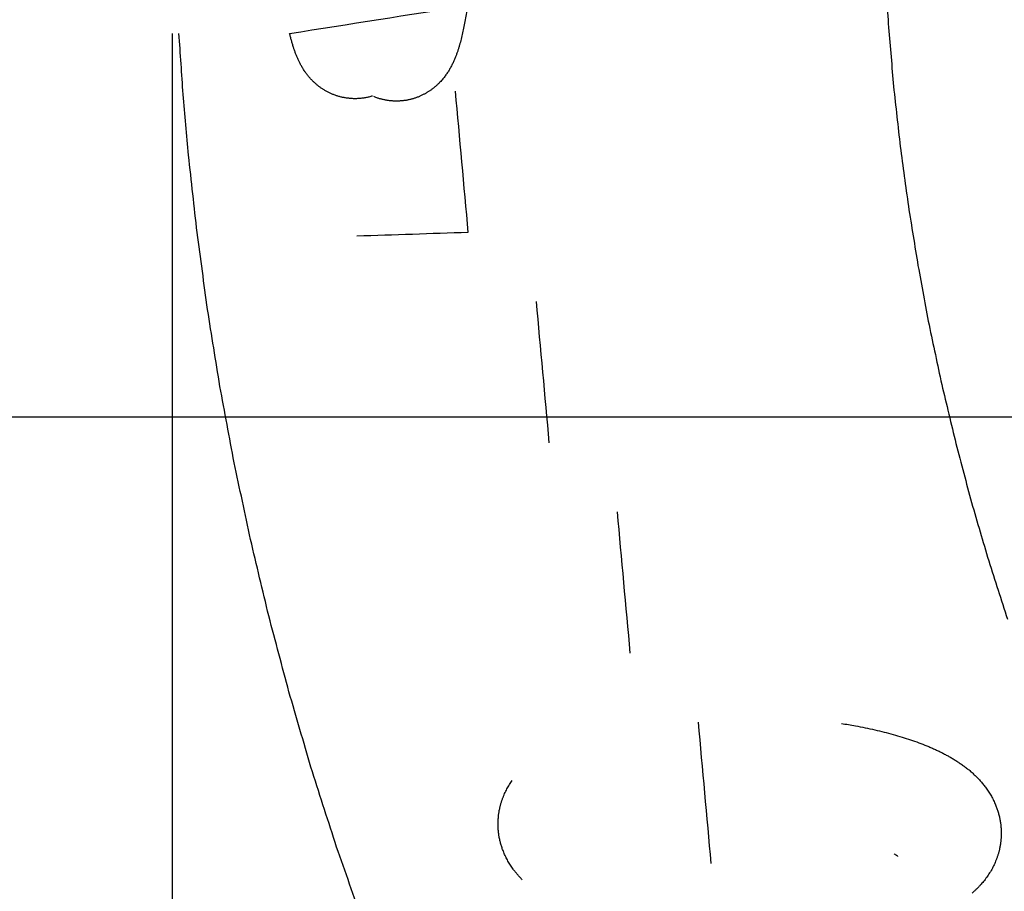
# Model space of a CAD drawing. Units: inches. Extents: x -3820 to 6867, y 418 to 7868.
# Drawn here: x 4234 to 4286, y 4087 to 4134 of the extents above; entities that cross this region are included whole.
import ezdxf

# ---------------------------------------------------------------- set-up
doc = ezdxf.new("R2010")
doc.units = ezdxf.units.IN
doc.layers.add('Elverdal_ElverdalProduct', color=7, linetype='Continuous', true_color=0x76ad96)
doc.layers.add('Elverdal_Swing', color=7, linetype='Continuous', true_color=0xa96ac6)

msp = doc.modelspace()

# ---------------------------------------------------------------- linework, layer by layer
at = {"layer": 'Elverdal_ElverdalProduct'}
for points in [[(4279.994, 4136.912), (4280.059, 4135.853), (4280.123, 4134.791), (4280.188, 4133.732)], [(4248.028, 4133.406), (4251.212, 4133.904), (4254.395, 4134.404), (4257.578, 4134.903)], [(4257.578, 4134.903), (4257.537, 4134.649), (4257.497, 4134.396), (4257.456, 4134.142)], [(4257.456, 4134.142), (4257.433, 4134.019), (4257.411, 4133.898), (4257.388, 4133.775)], [(4257.388, 4133.775), (4257.364, 4133.661), (4257.34, 4133.546), (4257.316, 4133.432)], [(4280.188, 4133.732), (4280.28, 4132.673), (4280.37, 4131.614), (4280.462, 4130.555)], [(4241.716, 4133.406), (4241.716, 4106.731), (4241.716, 4080.056), (4241.716, 4053.382)], [(4242.31, 4130.133), (4242.235, 4131.225), (4242.16, 4132.315), (4242.085, 4133.406)], [(4248.073, 4133.216), (4248.059, 4133.279), (4248.044, 4133.342), (4248.028, 4133.406)], [(4248.124, 4133.029), (4248.107, 4133.091), (4248.089, 4133.153), (4248.073, 4133.216)], [(4248.177, 4132.843), (4248.159, 4132.905), (4248.141, 4132.967), (4248.124, 4133.029)], [(4257.24, 4133.101), (4257.21, 4132.994), (4257.182, 4132.886), (4257.153, 4132.778)], [(4257.316, 4133.432), (4257.29, 4133.322), (4257.265, 4133.212), (4257.24, 4133.101)], [(4248.233, 4132.656), (4248.215, 4132.719), (4248.195, 4132.781), (4248.177, 4132.843)], [(4248.287, 4132.498), (4248.27, 4132.551), (4248.25, 4132.604), (4248.233, 4132.656)], [(4248.344, 4132.334), (4248.325, 4132.389), (4248.306, 4132.443), (4248.287, 4132.498)], [(4257.102, 4132.618), (4257.086, 4132.565), (4257.069, 4132.513), (4257.053, 4132.46)], [(4257.153, 4132.778), (4257.136, 4132.725), (4257.119, 4132.671), (4257.102, 4132.618)], [(4248.409, 4132.174), (4248.387, 4132.228), (4248.366, 4132.28), (4248.344, 4132.334)], [(4248.48, 4132.01), (4248.456, 4132.065), (4248.433, 4132.119), (4248.409, 4132.174)], [(4248.553, 4131.859), (4248.528, 4131.909), (4248.505, 4131.96), (4248.48, 4132.01)], [(4256.864, 4131.968), (4256.851, 4131.94), (4256.838, 4131.911), (4256.826, 4131.882)], [(4256.936, 4132.14), (4256.912, 4132.084), (4256.888, 4132.026), (4256.864, 4131.968)], [(4256.996, 4132.299), (4256.977, 4132.246), (4256.956, 4132.194), (4256.936, 4132.14)], [(4257.053, 4132.46), (4257.034, 4132.406), (4257.015, 4132.353), (4256.996, 4132.299)], [(4248.594, 4131.783), (4248.58, 4131.807), (4248.566, 4131.833), (4248.553, 4131.859)], [(4248.636, 4131.703), (4248.622, 4131.73), (4248.608, 4131.756), (4248.594, 4131.783)], [(4248.678, 4131.623), (4248.663, 4131.65), (4248.65, 4131.677), (4248.636, 4131.703)], [(4248.727, 4131.543), (4248.711, 4131.57), (4248.694, 4131.597), (4248.678, 4131.623)], [(4248.778, 4131.463), (4248.762, 4131.49), (4248.744, 4131.516), (4248.727, 4131.543)], [(4248.829, 4131.383), (4248.812, 4131.41), (4248.795, 4131.436), (4248.778, 4131.463)], [(4256.639, 4131.52), (4256.622, 4131.489), (4256.603, 4131.456), (4256.586, 4131.425)], [(4256.689, 4131.612), (4256.672, 4131.581), (4256.655, 4131.55), (4256.639, 4131.52)], [(4256.738, 4131.703), (4256.722, 4131.673), (4256.705, 4131.641), (4256.689, 4131.612)], [(4256.784, 4131.79), (4256.769, 4131.762), (4256.753, 4131.732), (4256.738, 4131.703)], [(4256.826, 4131.882), (4256.812, 4131.852), (4256.797, 4131.821), (4256.784, 4131.79)], [(4248.872, 4131.319), (4248.859, 4131.34), (4248.844, 4131.362), (4248.829, 4131.383)], [(4248.921, 4131.254), (4248.905, 4131.276), (4248.888, 4131.297), (4248.872, 4131.319)], [(4248.967, 4131.194), (4248.951, 4131.214), (4248.936, 4131.235), (4248.921, 4131.254)], [(4249.02, 4131.129), (4249.002, 4131.151), (4248.984, 4131.172), (4248.967, 4131.194)], [(4249.074, 4131.064), (4249.055, 4131.086), (4249.037, 4131.107), (4249.02, 4131.129)], [(4249.127, 4131), (4249.109, 4131.021), (4249.091, 4131.042), (4249.074, 4131.064)], [(4249.183, 4130.939), (4249.165, 4130.959), (4249.145, 4130.98), (4249.127, 4131)], [(4249.245, 4130.874), (4249.224, 4130.897), (4249.204, 4130.917), (4249.183, 4130.939)], [(4256.217, 4130.916), (4256.193, 4130.888), (4256.167, 4130.86), (4256.141, 4130.833)], [(4256.286, 4131.004), (4256.263, 4130.975), (4256.241, 4130.945), (4256.217, 4130.916)], [(4256.355, 4131.087), (4256.332, 4131.06), (4256.309, 4131.032), (4256.286, 4131.004)], [(4256.419, 4131.174), (4256.398, 4131.145), (4256.376, 4131.117), (4256.355, 4131.087)], [(4256.475, 4131.258), (4256.457, 4131.23), (4256.437, 4131.203), (4256.419, 4131.174)], [(4256.533, 4131.342), (4256.513, 4131.313), (4256.495, 4131.286), (4256.475, 4131.258)], [(4256.586, 4131.425), (4256.568, 4131.397), (4256.55, 4131.37), (4256.533, 4131.342)], [(4249.299, 4130.825), (4249.28, 4130.841), (4249.262, 4130.857), (4249.245, 4130.874)], [(4249.347, 4130.775), (4249.331, 4130.792), (4249.315, 4130.809), (4249.299, 4130.825)], [(4249.403, 4130.727), (4249.385, 4130.743), (4249.365, 4130.759), (4249.347, 4130.775)], [(4249.457, 4130.677), (4249.44, 4130.693), (4249.421, 4130.711), (4249.403, 4130.727)], [(4249.514, 4130.631), (4249.495, 4130.647), (4249.476, 4130.662), (4249.457, 4130.677)], [(4249.57, 4130.582), (4249.552, 4130.598), (4249.532, 4130.615), (4249.514, 4130.631)], [(4249.632, 4130.537), (4249.611, 4130.551), (4249.591, 4130.567), (4249.57, 4130.582)], [(4249.692, 4130.49), (4249.672, 4130.506), (4249.651, 4130.522), (4249.632, 4130.537)], [(4249.757, 4130.448), (4249.735, 4130.463), (4249.714, 4130.476), (4249.692, 4130.49)], [(4249.817, 4130.406), (4249.798, 4130.421), (4249.777, 4130.435), (4249.757, 4130.448)], [(4249.886, 4130.37), (4249.863, 4130.383), (4249.841, 4130.394), (4249.817, 4130.406)], [(4255.641, 4130.384), (4255.62, 4130.371), (4255.599, 4130.357), (4255.579, 4130.343)], [(4255.693, 4130.426), (4255.675, 4130.413), (4255.658, 4130.399), (4255.641, 4130.384)], [(4255.75, 4130.472), (4255.731, 4130.457), (4255.712, 4130.442), (4255.693, 4130.426)], [(4255.803, 4130.513), (4255.785, 4130.5), (4255.768, 4130.486), (4255.75, 4130.472)], [(4255.861, 4130.559), (4255.841, 4130.544), (4255.823, 4130.528), (4255.803, 4130.513)], [(4255.909, 4130.605), (4255.893, 4130.59), (4255.877, 4130.574), (4255.861, 4130.559)], [(4255.963, 4130.653), (4255.946, 4130.637), (4255.927, 4130.621), (4255.909, 4130.605)], [(4256.012, 4130.7), (4255.996, 4130.685), (4255.979, 4130.669), (4255.963, 4130.653)], [(4256.058, 4130.749), (4256.043, 4130.733), (4256.028, 4130.716), (4256.012, 4130.7)], [(4256.141, 4130.833), (4256.114, 4130.805), (4256.086, 4130.776), (4256.058, 4130.749)], [(4280.462, 4130.555), (4280.581, 4129.482), (4280.699, 4128.409), (4280.819, 4127.337)], [(4242.599, 4126.865), (4242.503, 4127.954), (4242.406, 4129.045), (4242.31, 4130.133)], [(4249.951, 4130.327), (4249.929, 4130.341), (4249.908, 4130.356), (4249.886, 4130.37)], [(4250.02, 4130.29), (4249.997, 4130.302), (4249.974, 4130.314), (4249.951, 4130.327)], [(4250.091, 4130.251), (4250.067, 4130.264), (4250.043, 4130.277), (4250.02, 4130.29)], [(4250.16, 4130.217), (4250.137, 4130.228), (4250.115, 4130.239), (4250.091, 4130.251)], [(4250.233, 4130.183), (4250.208, 4130.195), (4250.185, 4130.205), (4250.16, 4130.217)], [(4250.309, 4130.148), (4250.283, 4130.159), (4250.258, 4130.172), (4250.233, 4130.183)], [(4250.389, 4130.118), (4250.362, 4130.129), (4250.335, 4130.137), (4250.309, 4130.148)], [(4250.465, 4130.088), (4250.439, 4130.098), (4250.413, 4130.108), (4250.389, 4130.118)], [(4250.544, 4130.061), (4250.517, 4130.071), (4250.492, 4130.078), (4250.465, 4130.088)], [(4250.623, 4130.038), (4250.597, 4130.046), (4250.57, 4130.054), (4250.544, 4130.061)], [(4250.703, 4130.013), (4250.677, 4130.021), (4250.65, 4130.03), (4250.623, 4130.038)], [(4250.787, 4129.992), (4250.76, 4130), (4250.732, 4130.006), (4250.703, 4130.013)], [(4250.867, 4129.974), (4250.841, 4129.98), (4250.814, 4129.987), (4250.787, 4129.992)], [(4250.95, 4129.959), (4250.923, 4129.964), (4250.895, 4129.97), (4250.867, 4129.974)], [(4251.03, 4129.944), (4251.004, 4129.949), (4250.977, 4129.954), (4250.95, 4129.959)], [(4251.114, 4129.928), (4251.087, 4129.933), (4251.058, 4129.938), (4251.03, 4129.944)], [(4251.201, 4129.921), (4251.173, 4129.923), (4251.143, 4129.926), (4251.114, 4129.928)], [(4251.285, 4129.912), (4251.256, 4129.915), (4251.229, 4129.919), (4251.201, 4129.921)], [(4251.368, 4129.906), (4251.34, 4129.909), (4251.313, 4129.91), (4251.285, 4129.912)], [(4251.452, 4129.901), (4251.423, 4129.902), (4251.396, 4129.905), (4251.368, 4129.906)], [(4251.54, 4129.901), (4251.511, 4129.901), (4251.481, 4129.901), (4251.452, 4129.901)], [(4251.624, 4129.901), (4251.595, 4129.901), (4251.567, 4129.901), (4251.54, 4129.901)], [(4251.71, 4129.906), (4251.681, 4129.905), (4251.652, 4129.902), (4251.624, 4129.901)], [(4251.806, 4129.912), (4251.774, 4129.91), (4251.742, 4129.909), (4251.71, 4129.906)], [(4251.904, 4129.925), (4251.872, 4129.921), (4251.838, 4129.916), (4251.806, 4129.912)], [(4252.003, 4129.936), (4251.97, 4129.932), (4251.937, 4129.928), (4251.904, 4129.925)], [(4252.099, 4129.951), (4252.067, 4129.947), (4252.035, 4129.941), (4252.003, 4129.936)], [(4252.193, 4129.97), (4252.162, 4129.964), (4252.13, 4129.957), (4252.099, 4129.951)], [(4252.287, 4129.992), (4252.257, 4129.985), (4252.224, 4129.978), (4252.193, 4129.97)], [(4252.379, 4130.016), (4252.349, 4130.008), (4252.318, 4130.001), (4252.287, 4129.992)], [(4252.474, 4130.043), (4252.443, 4130.033), (4252.41, 4130.025), (4252.379, 4130.016)], [(4252.626, 4129.981), (4252.601, 4129.992), (4252.575, 4130.002), (4252.55, 4130.013)], [(4252.703, 4129.951), (4252.677, 4129.961), (4252.652, 4129.971), (4252.626, 4129.981)], [(4252.781, 4129.925), (4252.755, 4129.933), (4252.73, 4129.942), (4252.703, 4129.951)], [(4252.859, 4129.901), (4252.833, 4129.91), (4252.807, 4129.916), (4252.781, 4129.925)], [(4252.939, 4129.879), (4252.912, 4129.886), (4252.885, 4129.894), (4252.859, 4129.901)], [(4253.018, 4129.859), (4252.991, 4129.867), (4252.965, 4129.872), (4252.939, 4129.879)], [(4253.097, 4129.841), (4253.07, 4129.847), (4253.045, 4129.853), (4253.018, 4129.859)], [(4254.474, 4129.852), (4254.448, 4129.846), (4254.423, 4129.84), (4254.397, 4129.833)], [(4254.55, 4129.871), (4254.524, 4129.866), (4254.499, 4129.858), (4254.474, 4129.852)], [(4254.626, 4129.89), (4254.6, 4129.884), (4254.574, 4129.878), (4254.55, 4129.871)], [(4254.701, 4129.912), (4254.675, 4129.906), (4254.652, 4129.898), (4254.626, 4129.89)], [(4254.773, 4129.936), (4254.749, 4129.928), (4254.725, 4129.921), (4254.701, 4129.912)], [(4254.846, 4129.963), (4254.821, 4129.953), (4254.797, 4129.945), (4254.773, 4129.936)], [(4254.921, 4129.99), (4254.896, 4129.98), (4254.872, 4129.972), (4254.846, 4129.963)], [(4254.993, 4130.019), (4254.969, 4130.009), (4254.945, 4130), (4254.921, 4129.99)], [(4255.062, 4130.05), (4255.039, 4130.039), (4255.017, 4130.03), (4254.993, 4130.019)], [(4255.135, 4130.084), (4255.11, 4130.073), (4255.086, 4130.061), (4255.062, 4130.05)], [(4255.199, 4130.118), (4255.178, 4130.106), (4255.156, 4130.096), (4255.135, 4130.084)], [(4255.267, 4130.153), (4255.244, 4130.141), (4255.222, 4130.13), (4255.199, 4130.118)], [(4255.332, 4130.186), (4255.31, 4130.175), (4255.289, 4130.164), (4255.267, 4130.153)], [(4255.396, 4130.225), (4255.374, 4130.212), (4255.353, 4130.199), (4255.332, 4130.186)], [(4255.457, 4130.263), (4255.437, 4130.25), (4255.416, 4130.238), (4255.396, 4130.225)], [(4255.518, 4130.301), (4255.497, 4130.288), (4255.478, 4130.276), (4255.457, 4130.263)], [(4255.579, 4130.343), (4255.559, 4130.329), (4255.538, 4130.315), (4255.518, 4130.301)], [(4256.917, 4130.304), (4257.146, 4127.775), (4257.375, 4125.245), (4257.605, 4122.716)], [(4253.181, 4129.823), (4253.153, 4129.828), (4253.125, 4129.835), (4253.097, 4129.841)], [(4253.261, 4129.81), (4253.234, 4129.814), (4253.208, 4129.819), (4253.181, 4129.823)], [(4253.344, 4129.799), (4253.316, 4129.803), (4253.289, 4129.807), (4253.261, 4129.81)], [(4253.424, 4129.787), (4253.397, 4129.791), (4253.371, 4129.796), (4253.344, 4129.799)], [(4253.508, 4129.781), (4253.479, 4129.783), (4253.452, 4129.786), (4253.424, 4129.787)], [(4253.591, 4129.776), (4253.563, 4129.777), (4253.536, 4129.78), (4253.508, 4129.781)], [(4253.675, 4129.772), (4253.647, 4129.774), (4253.619, 4129.775), (4253.591, 4129.776)], [(4253.759, 4129.769), (4253.731, 4129.77), (4253.703, 4129.771), (4253.675, 4129.772)], [(4253.843, 4129.772), (4253.815, 4129.771), (4253.788, 4129.77), (4253.759, 4129.769)], [(4253.927, 4129.776), (4253.898, 4129.775), (4253.87, 4129.774), (4253.843, 4129.772)], [(4254.005, 4129.781), (4253.978, 4129.78), (4253.953, 4129.777), (4253.927, 4129.776)], [(4254.085, 4129.787), (4254.058, 4129.786), (4254.032, 4129.783), (4254.005, 4129.781)], [(4254.161, 4129.796), (4254.137, 4129.793), (4254.111, 4129.79), (4254.085, 4129.787)], [(4254.241, 4129.807), (4254.215, 4129.804), (4254.188, 4129.799), (4254.161, 4129.796)], [(4254.321, 4129.818), (4254.294, 4129.814), (4254.268, 4129.81), (4254.241, 4129.807)], [(4254.397, 4129.833), (4254.372, 4129.828), (4254.346, 4129.823), (4254.321, 4129.818)], [(4280.819, 4127.337), (4280.964, 4126.269), (4281.11, 4125.201), (4281.255, 4124.133)], [(4243.058, 4122.716), (4242.905, 4124.1), (4242.752, 4125.482), (4242.599, 4126.865)], [(4281.255, 4124.133), (4281.428, 4123.069), (4281.6, 4122.003), (4281.772, 4120.938)], [(4243.62, 4118.582), (4243.433, 4119.959), (4243.246, 4121.338), (4243.058, 4122.716)], [(4257.605, 4122.716), (4255.618, 4122.651), (4253.629, 4122.587), (4251.642, 4122.522)], [(4281.772, 4120.938), (4281.97, 4119.878), (4282.168, 4118.817), (4282.365, 4117.757)], [(4261.263, 4119.014), (4261.494, 4116.485), (4261.725, 4113.955), (4261.956, 4111.426)], [(4244.281, 4114.459), (4244.061, 4115.833), (4243.841, 4117.208), (4243.62, 4118.582)], [(4282.365, 4117.757), (4282.592, 4116.692), (4282.818, 4115.627), (4283.045, 4114.561)], [(4283.045, 4114.561), (4283.3, 4113.503), (4283.555, 4112.444), (4283.808, 4111.384)], [(4245.049, 4110.358), (4244.792, 4111.726), (4244.538, 4113.091), (4244.281, 4114.459)], [(4283.808, 4111.384), (4284.09, 4110.331), (4284.369, 4109.277), (4284.649, 4108.222)], [(4245.927, 4106.236), (4245.635, 4107.61), (4245.342, 4108.984), (4245.049, 4110.358)], [(4284.649, 4108.222), (4284.956, 4107.178), (4285.263, 4106.133), (4285.569, 4105.088)], [(4265.615, 4107.721), (4265.844, 4105.193), (4266.073, 4102.664), (4266.303, 4100.136)], [(4246.907, 4102.132), (4246.58, 4103.5), (4246.254, 4104.867), (4245.927, 4106.236)], [(4285.569, 4105.088), (4285.903, 4104.045), (4286.238, 4103.003), (4286.572, 4101.96)], [(4247.99, 4098.058), (4247.63, 4099.416), (4247.267, 4100.774), (4246.907, 4102.132)], [(4249.172, 4094.014), (4248.778, 4095.362), (4248.384, 4096.71), (4247.99, 4098.058)], [(4269.962, 4096.431), (4270.193, 4093.902), (4270.422, 4091.372), (4270.653, 4088.843)], [(4277.661, 4096.362), (4277.912, 4096.319), (4278.162, 4096.276), (4278.412, 4096.233)], [(4278.412, 4096.233), (4278.588, 4096.2), (4278.763, 4096.166), (4278.938, 4096.131)], [(4278.938, 4096.131), (4279.109, 4096.094), (4279.28, 4096.059), (4279.451, 4096.022)], [(4279.451, 4096.022), (4279.617, 4095.981), (4279.783, 4095.941), (4279.948, 4095.9)], [(4279.948, 4095.9), (4280.112, 4095.857), (4280.275, 4095.813), (4280.439, 4095.77)], [(4280.439, 4095.77), (4280.597, 4095.723), (4280.756, 4095.675), (4280.914, 4095.63)], [(4280.914, 4095.63), (4281.066, 4095.581), (4281.218, 4095.533), (4281.37, 4095.485)], [(4281.37, 4095.485), (4281.518, 4095.431), (4281.665, 4095.379), (4281.814, 4095.325)], [(4281.814, 4095.325), (4281.957, 4095.27), (4282.1, 4095.214), (4282.243, 4095.159)], [(4282.243, 4095.159), (4282.313, 4095.13), (4282.383, 4095.099), (4282.453, 4095.071)], [(4282.453, 4095.071), (4282.522, 4095.04), (4282.589, 4095.01), (4282.658, 4094.98)], [(4282.658, 4094.98), (4282.726, 4094.95), (4282.792, 4094.918), (4282.859, 4094.889)], [(4282.859, 4094.889), (4282.924, 4094.857), (4282.988, 4094.825), (4283.053, 4094.793)], [(4283.053, 4094.793), (4283.118, 4094.76), (4283.182, 4094.725), (4283.247, 4094.691)], [(4283.247, 4094.691), (4283.31, 4094.657), (4283.372, 4094.623), (4283.436, 4094.588)], [(4283.436, 4094.588), (4283.499, 4094.552), (4283.56, 4094.518), (4283.623, 4094.481)], [(4283.623, 4094.481), (4283.684, 4094.443), (4283.747, 4094.406), (4283.808, 4094.368)], [(4250.465, 4089.978), (4250.033, 4091.324), (4249.603, 4092.669), (4249.172, 4094.014)], [(4283.808, 4094.368), (4283.867, 4094.328), (4283.928, 4094.29), (4283.988, 4094.251)], [(4283.988, 4094.251), (4284.047, 4094.209), (4284.107, 4094.166), (4284.166, 4094.124)], [(4284.166, 4094.124), (4284.224, 4094.081), (4284.283, 4094.038), (4284.341, 4093.995)], [(4284.341, 4093.995), (4284.398, 4093.951), (4284.456, 4093.906), (4284.513, 4093.863)], [(4284.513, 4093.863), (4284.54, 4093.838), (4284.564, 4093.815), (4284.591, 4093.79)], [(4284.591, 4093.79), (4284.619, 4093.767), (4284.648, 4093.745), (4284.676, 4093.721)], [(4284.676, 4093.721), (4284.703, 4093.697), (4284.729, 4093.672), (4284.755, 4093.646)], [(4284.755, 4093.646), (4284.783, 4093.621), (4284.811, 4093.596), (4284.838, 4093.57)], [(4284.838, 4093.57), (4284.865, 4093.544), (4284.892, 4093.519), (4284.918, 4093.493)], [(4284.918, 4093.493), (4284.945, 4093.466), (4284.972, 4093.438), (4284.998, 4093.41)], [(4284.998, 4093.41), (4285.024, 4093.383), (4285.05, 4093.358), (4285.075, 4093.331)], [(4259.634, 4092.722), (4259.655, 4092.764), (4259.676, 4092.806), (4259.698, 4092.848)], [(4259.698, 4092.848), (4259.72, 4092.886), (4259.741, 4092.924), (4259.763, 4092.962)], [(4259.763, 4092.962), (4259.786, 4093.001), (4259.808, 4093.04), (4259.831, 4093.08)], [(4259.831, 4093.08), (4259.856, 4093.117), (4259.879, 4093.152), (4259.903, 4093.189)], [(4259.903, 4093.189), (4259.929, 4093.226), (4259.954, 4093.263), (4259.98, 4093.3)], [(4285.075, 4093.331), (4285.1, 4093.304), (4285.125, 4093.274), (4285.15, 4093.246)], [(4285.15, 4093.246), (4285.175, 4093.218), (4285.198, 4093.188), (4285.223, 4093.16)], [(4285.223, 4093.16), (4285.246, 4093.13), (4285.271, 4093.102), (4285.295, 4093.073)], [(4285.295, 4093.073), (4285.32, 4093.042), (4285.343, 4093.011), (4285.367, 4092.98)], [(4285.367, 4092.98), (4285.39, 4092.95), (4285.412, 4092.917), (4285.436, 4092.886)], [(4285.436, 4092.886), (4285.461, 4092.852), (4285.486, 4092.817), (4285.511, 4092.784)], [(4259.444, 4092.263), (4259.451, 4092.286), (4259.459, 4092.308), (4259.466, 4092.332)], [(4259.466, 4092.332), (4259.475, 4092.352), (4259.484, 4092.375), (4259.492, 4092.395)], [(4259.492, 4092.395), (4259.501, 4092.419), (4259.508, 4092.441), (4259.516, 4092.463)], [(4259.516, 4092.463), (4259.534, 4092.506), (4259.554, 4092.55), (4259.573, 4092.593)], [(4259.573, 4092.593), (4259.593, 4092.636), (4259.614, 4092.679), (4259.634, 4092.722)], [(4285.511, 4092.784), (4285.534, 4092.748), (4285.556, 4092.713), (4285.579, 4092.677)], [(4285.579, 4092.677), (4285.603, 4092.641), (4285.625, 4092.607), (4285.648, 4092.57)], [(4285.648, 4092.57), (4285.67, 4092.532), (4285.691, 4092.495), (4285.713, 4092.457)], [(4285.713, 4092.457), (4285.734, 4092.419), (4285.754, 4092.381), (4285.775, 4092.343)], [(4285.775, 4092.343), (4285.794, 4092.305), (4285.815, 4092.266), (4285.835, 4092.228)], [(4259.287, 4091.689), (4259.294, 4091.719), (4259.301, 4091.75), (4259.307, 4091.781)], [(4259.307, 4091.781), (4259.312, 4091.804), (4259.318, 4091.825), (4259.323, 4091.849)], [(4259.323, 4091.849), (4259.327, 4091.873), (4259.333, 4091.897), (4259.337, 4091.921)], [(4259.337, 4091.921), (4259.344, 4091.944), (4259.35, 4091.966), (4259.356, 4091.99)], [(4259.356, 4091.99), (4259.363, 4092.013), (4259.368, 4092.037), (4259.376, 4092.061)], [(4259.376, 4092.061), (4259.383, 4092.085), (4259.39, 4092.107), (4259.398, 4092.13)], [(4259.398, 4092.13), (4259.405, 4092.153), (4259.41, 4092.175), (4259.417, 4092.198)], [(4259.417, 4092.198), (4259.427, 4092.22), (4259.435, 4092.241), (4259.444, 4092.263)], [(4285.835, 4092.228), (4285.852, 4092.188), (4285.871, 4092.147), (4285.888, 4092.107)], [(4285.888, 4092.107), (4285.905, 4092.066), (4285.923, 4092.027), (4285.942, 4091.986)], [(4285.942, 4091.986), (4285.954, 4091.954), (4285.965, 4091.922), (4285.979, 4091.89)], [(4285.979, 4091.89), (4285.99, 4091.86), (4286.002, 4091.827), (4286.013, 4091.796)], [(4286.013, 4091.796), (4286.025, 4091.763), (4286.035, 4091.729), (4286.047, 4091.697)], [(4259.223, 4091.153), (4259.226, 4091.184), (4259.228, 4091.215), (4259.231, 4091.245)], [(4259.231, 4091.245), (4259.233, 4091.274), (4259.237, 4091.303), (4259.239, 4091.331)], [(4259.239, 4091.331), (4259.242, 4091.362), (4259.243, 4091.393), (4259.245, 4091.423)], [(4259.245, 4091.423), (4259.249, 4091.454), (4259.254, 4091.484), (4259.258, 4091.514)], [(4259.258, 4091.514), (4259.262, 4091.543), (4259.267, 4091.573), (4259.272, 4091.602)], [(4259.272, 4091.602), (4259.277, 4091.631), (4259.283, 4091.66), (4259.287, 4091.689)], [(4286.047, 4091.697), (4286.057, 4091.666), (4286.067, 4091.633), (4286.078, 4091.602)], [(4286.078, 4091.602), (4286.088, 4091.568), (4286.095, 4091.536), (4286.105, 4091.502)], [(4286.105, 4091.502), (4286.114, 4091.47), (4286.122, 4091.436), (4286.131, 4091.404)], [(4286.131, 4091.404), (4286.138, 4091.37), (4286.147, 4091.335), (4286.153, 4091.302)], [(4286.153, 4091.302), (4286.162, 4091.269), (4286.169, 4091.235), (4286.177, 4091.203)], [(4259.219, 4091.062), (4259.221, 4091.092), (4259.223, 4091.123), (4259.223, 4091.153)], [(4259.219, 4090.956), (4259.219, 4090.991), (4259.219, 4091.027), (4259.219, 4091.062)], [(4259.223, 4090.853), (4259.223, 4090.888), (4259.221, 4090.921), (4259.219, 4090.956)], [(4259.227, 4090.746), (4259.226, 4090.782), (4259.224, 4090.816), (4259.223, 4090.853)], [(4259.234, 4090.644), (4259.232, 4090.677), (4259.229, 4090.713), (4259.227, 4090.746)], [(4286.177, 4091.203), (4286.181, 4091.168), (4286.187, 4091.135), (4286.191, 4091.1)], [(4286.191, 4091.1), (4286.196, 4091.066), (4286.202, 4091.031), (4286.207, 4090.998)], [(4286.207, 4090.998), (4286.211, 4090.963), (4286.217, 4090.929), (4286.222, 4090.895)], [(4286.222, 4090.895), (4286.224, 4090.861), (4286.228, 4090.826), (4286.23, 4090.793)], [(4286.23, 4090.793), (4286.232, 4090.756), (4286.234, 4090.722), (4286.237, 4090.686)], [(4259.243, 4090.537), (4259.24, 4090.573), (4259.237, 4090.609), (4259.234, 4090.644)], [(4259.254, 4090.435), (4259.25, 4090.469), (4259.245, 4090.504), (4259.243, 4090.537)], [(4259.269, 4090.332), (4259.264, 4090.367), (4259.259, 4090.401), (4259.254, 4090.435)], [(4259.287, 4090.234), (4259.282, 4090.266), (4259.275, 4090.3), (4259.269, 4090.332)], [(4259.307, 4090.131), (4259.301, 4090.165), (4259.294, 4090.199), (4259.287, 4090.234)], [(4286.233, 4090.192), (4286.232, 4090.161), (4286.228, 4090.131), (4286.226, 4090.1)], [(4286.242, 4090.283), (4286.239, 4090.253), (4286.236, 4090.222), (4286.233, 4090.192)], [(4286.237, 4090.686), (4286.238, 4090.652), (4286.24, 4090.617), (4286.242, 4090.583)], [(4286.242, 4090.583), (4286.243, 4090.548), (4286.244, 4090.512), (4286.245, 4090.477)], [(4286.245, 4090.477), (4286.244, 4090.441), (4286.243, 4090.406), (4286.242, 4090.37)], [(4286.242, 4090.37), (4286.242, 4090.342), (4286.242, 4090.312), (4286.242, 4090.283)], [(4251.858, 4085.978), (4251.394, 4087.311), (4250.929, 4088.645), (4250.465, 4089.978)], [(4259.334, 4090.032), (4259.325, 4090.064), (4259.317, 4090.097), (4259.307, 4090.131)], [(4259.356, 4089.93), (4259.349, 4089.963), (4259.341, 4089.998), (4259.334, 4090.032)], [(4259.387, 4089.831), (4259.376, 4089.864), (4259.367, 4089.897), (4259.356, 4089.93)], [(4259.417, 4089.736), (4259.407, 4089.767), (4259.396, 4089.8), (4259.387, 4089.831)], [(4259.448, 4089.638), (4259.437, 4089.67), (4259.428, 4089.704), (4259.417, 4089.736)], [(4286.157, 4089.656), (4286.152, 4089.632), (4286.147, 4089.608), (4286.142, 4089.584)], [(4286.177, 4089.743), (4286.17, 4089.714), (4286.164, 4089.685), (4286.157, 4089.656)], [(4286.191, 4089.831), (4286.187, 4089.802), (4286.181, 4089.772), (4286.177, 4089.743)], [(4286.204, 4089.922), (4286.2, 4089.891), (4286.195, 4089.861), (4286.191, 4089.831)], [(4286.215, 4090.01), (4286.211, 4089.981), (4286.207, 4089.951), (4286.204, 4089.922)], [(4286.226, 4090.1), (4286.222, 4090.07), (4286.218, 4090.04), (4286.215, 4090.01)], [(4259.486, 4089.542), (4259.473, 4089.574), (4259.46, 4089.606), (4259.448, 4089.638)], [(4259.523, 4089.447), (4259.511, 4089.478), (4259.498, 4089.511), (4259.486, 4089.542)], [(4259.573, 4089.326), (4259.556, 4089.366), (4259.539, 4089.407), (4259.523, 4089.447)], [(4259.63, 4089.208), (4259.611, 4089.247), (4259.592, 4089.286), (4259.573, 4089.326)], [(4259.691, 4089.09), (4259.67, 4089.129), (4259.651, 4089.168), (4259.63, 4089.208)], [(4280.549, 4089.322), (4280.53, 4089.333), (4280.51, 4089.342), (4280.492, 4089.353)], [(4280.594, 4089.291), (4280.579, 4089.301), (4280.564, 4089.312), (4280.549, 4089.322)], [(4280.632, 4089.264), (4280.619, 4089.273), (4280.607, 4089.281), (4280.594, 4089.291)], [(4280.662, 4089.246), (4280.653, 4089.252), (4280.643, 4089.258), (4280.632, 4089.264)], [(4280.674, 4089.237), (4280.671, 4089.24), (4280.666, 4089.243), (4280.662, 4089.246)], [(4280.686, 4089.231), (4280.682, 4089.232), (4280.677, 4089.235), (4280.674, 4089.237)], [(4280.693, 4089.222), (4280.691, 4089.225), (4280.688, 4089.228), (4280.686, 4089.231)], [(4286.022, 4089.169), (4286.013, 4089.146), (4286.006, 4089.124), (4285.998, 4089.101)], [(4286.044, 4089.237), (4286.036, 4089.214), (4286.028, 4089.192), (4286.022, 4089.169)], [(4286.067, 4089.306), (4286.059, 4089.283), (4286.051, 4089.261), (4286.044, 4089.237)], [(4286.089, 4089.375), (4286.082, 4089.351), (4286.075, 4089.329), (4286.067, 4089.306)], [(4286.108, 4089.442), (4286.103, 4089.419), (4286.095, 4089.397), (4286.089, 4089.375)], [(4286.124, 4089.511), (4286.119, 4089.488), (4286.113, 4089.466), (4286.108, 4089.442)], [(4286.142, 4089.584), (4286.136, 4089.56), (4286.129, 4089.536), (4286.124, 4089.511)], [(4259.752, 4088.975), (4259.732, 4089.014), (4259.711, 4089.052), (4259.691, 4089.09)], [(4259.817, 4088.865), (4259.795, 4088.902), (4259.774, 4088.938), (4259.752, 4088.975)], [(4259.884, 4088.755), (4259.861, 4088.792), (4259.84, 4088.828), (4259.817, 4088.865)], [(4259.953, 4088.65), (4259.93, 4088.684), (4259.908, 4088.72), (4259.884, 4088.755)], [(4260.028, 4088.546), (4260.003, 4088.581), (4259.979, 4088.614), (4259.953, 4088.65)], [(4285.831, 4088.714), (4285.809, 4088.672), (4285.788, 4088.63), (4285.766, 4088.588)], [(4285.891, 4088.839), (4285.872, 4088.797), (4285.851, 4088.755), (4285.831, 4088.714)], [(4285.944, 4088.968), (4285.927, 4088.925), (4285.909, 4088.881), (4285.891, 4088.839)], [(4285.971, 4089.037), (4285.963, 4089.014), (4285.954, 4088.991), (4285.944, 4088.968)], [(4285.998, 4089.101), (4285.989, 4089.08), (4285.981, 4089.058), (4285.971, 4089.037)], [(4260.086, 4088.47), (4260.067, 4088.496), (4260.047, 4088.521), (4260.028, 4088.546)], [(4260.144, 4088.394), (4260.124, 4088.42), (4260.105, 4088.446), (4260.086, 4088.47)], [(4260.204, 4088.318), (4260.184, 4088.344), (4260.163, 4088.368), (4260.144, 4088.394)], [(4260.264, 4088.246), (4260.244, 4088.27), (4260.223, 4088.293), (4260.204, 4088.318)], [(4260.325, 4088.174), (4260.305, 4088.199), (4260.285, 4088.222), (4260.264, 4088.246)], [(4260.391, 4088.105), (4260.368, 4088.129), (4260.348, 4088.151), (4260.325, 4088.174)], [(4260.454, 4088.037), (4260.434, 4088.06), (4260.411, 4088.082), (4260.391, 4088.105)], [(4285.466, 4088.105), (4285.438, 4088.067), (4285.41, 4088.03), (4285.383, 4087.992)], [(4285.546, 4088.22), (4285.519, 4088.181), (4285.492, 4088.144), (4285.466, 4088.105)], [(4285.621, 4088.341), (4285.595, 4088.301), (4285.572, 4088.26), (4285.546, 4088.22)], [(4285.695, 4088.463), (4285.67, 4088.422), (4285.646, 4088.382), (4285.621, 4088.341)], [(4285.766, 4088.588), (4285.742, 4088.546), (4285.718, 4088.505), (4285.695, 4088.463)], [(4260.52, 4087.969), (4260.497, 4087.992), (4260.477, 4088.014), (4260.454, 4088.037)], [(4285.01, 4087.562), (4284.973, 4087.527), (4284.937, 4087.491), (4284.9, 4087.456)], [(4285.117, 4087.676), (4285.08, 4087.638), (4285.046, 4087.6), (4285.01, 4087.562)], [(4285.207, 4087.778), (4285.177, 4087.745), (4285.147, 4087.71), (4285.117, 4087.676)], [(4285.295, 4087.882), (4285.266, 4087.847), (4285.236, 4087.813), (4285.207, 4087.778)], [(4285.383, 4087.992), (4285.353, 4087.955), (4285.325, 4087.919), (4285.295, 4087.882)], [(4284.79, 4087.35), (4284.751, 4087.315), (4284.714, 4087.281), (4284.676, 4087.246)], [(4284.9, 4087.456), (4284.863, 4087.42), (4284.827, 4087.385), (4284.79, 4087.35)]]:
    msp.add_open_spline(points, degree=3, dxfattribs=at)
at = {"layer": 'Elverdal_Swing'}
msp.add_open_spline([(3308.782, 4112.813), (4488.648, 4112.813), (5668.513, 4112.813), (6848.379, 4112.813)], degree=3, dxfattribs=at)

doc.saveas('drawing.dxf')
